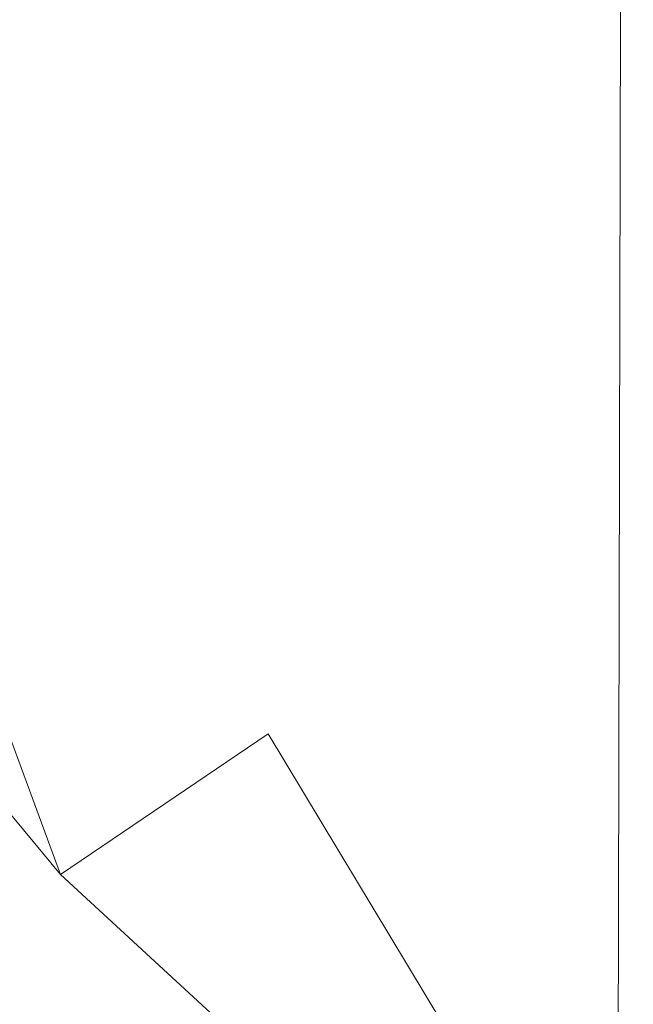
# Model space of a CAD drawing. Units: millimetres. Extents: x -1846 to 31614, y -3252 to 3356.
# Drawn here: x 28911 to 28963, y 955 to 1039 of the extents above; entities that cross this region are included whole.
import ezdxf

# ---------------------------------------------------------------- set-up
doc = ezdxf.new("R2010")
doc.units = ezdxf.units.MM
doc.header["$MEASUREMENT"] = 0
doc.layers.add('layer 1', color=7, linetype='Continuous', lineweight=25)
doc.styles.get("Standard").update_dxf_attribs({"font": 'ariali.ttf', "height": 200})
doc.dimstyles.new('Стиль 150', dxfattribs={"dimtxt": 150, "dimasz": 150, "dimexe": 50, "dimexo": 0, "dimgap": 50, "dimtad": 1, "dimdec": 0, "dimdsep": 32, "dimtxsty": 'Standard', "dimcen": 150, "dimclrd": 256, "dimclre": 256, "dimadec": 0, "dimazin": 0, "dimtfac": 1, "dimtdec": 0, "dimtmove": 0, "dimatfit": 3, "dimfxl": 0, "dimlwd": -1, "dimarcsym": 0})

# ---------------------------------------------------------------- blocks, each defined once
blk = doc.blocks.new('*D14')
at = {"layer": 'Defpoints', "color": 0}
for p in [(28932.551, 2836.94), (31563.807, 2836.94), (28805.252, -2670.272)]:
    blk.add_point(p, dxfattribs=at)
at = {"layer": 'layer 1', "lineweight": -2}
for p, q in [((28932.551, 2836.94), (31613.807, 2836.94)), ((28805.252, -2670.272), (31613.807, -2670.272))]:
    blk.add_line(p, q, dxfattribs=at)
at = {"layer": 'layer 1'}
blk.add_line((31563.807, -2520.272), (31563.807, 2686.94), dxfattribs=at)
for points in [[(31538.807, 2686.94), (31588.807, 2686.94), (31563.807, 2836.94)], [(31538.807, -2520.272), (31588.807, -2520.272), (31563.807, -2670.272)]]:
    blk.add_solid(points, dxfattribs=at)
at = {"layer": 'layer 1', "color": 0, "insert": (31411.692, 83.334), "char_height": 200, "attachment_point": 5, "rotation": 90}
blk.add_mtext('5500', dxfattribs=at)

msp = doc.modelspace()

# ---------------------------------------------------------------- linework, layer by layer
at = {"layer": 'layer 1', "color": 7, "lineweight": 15}
for points in [[(28961.283, 706.666), (28961.283, 706.666), (28962.043, 1040.008), (28962.043, 1040.008)], [(28914.065, 966.044), (28914.065, 966.044), (28900.432, 1003.006), (28900.432, 1003.006)], [(28887.965, 997.481), (28887.965, 997.481), (28914.065, 966.044), (28914.065, 966.044)], [(28914.065, 966.044), (28914.065, 966.044), (28931.835, 978.09), (28931.835, 978.09)], [(28961.783, 928.404), (28961.783, 928.404), (28931.835, 978.09), (28931.835, 978.09)], [(28914.065, 966.044), (28914.065, 966.044), (28961.772, 922.056), (28961.772, 922.056)]]:
    msp.add_open_spline(points, degree=3, dxfattribs=at)

# ---------------------------------------------------------------- dimensions: what is measured, and where the dimension line sits
at = {"layer": 'layer 1'}
dim = msp.add_linear_dim(base=(31563.807, 2836.94), p1=(28805.252, -2670.272), p2=(28932.551, 2836.94), angle=90, text='5500', dimstyle='Стиль 150', dxfattribs=at)
dim.commit()
dim.dimension.update_dxf_attribs({"geometry": '*D14', "text_midpoint": (31411.692, 83.334)})

doc.saveas('drawing.dxf')
